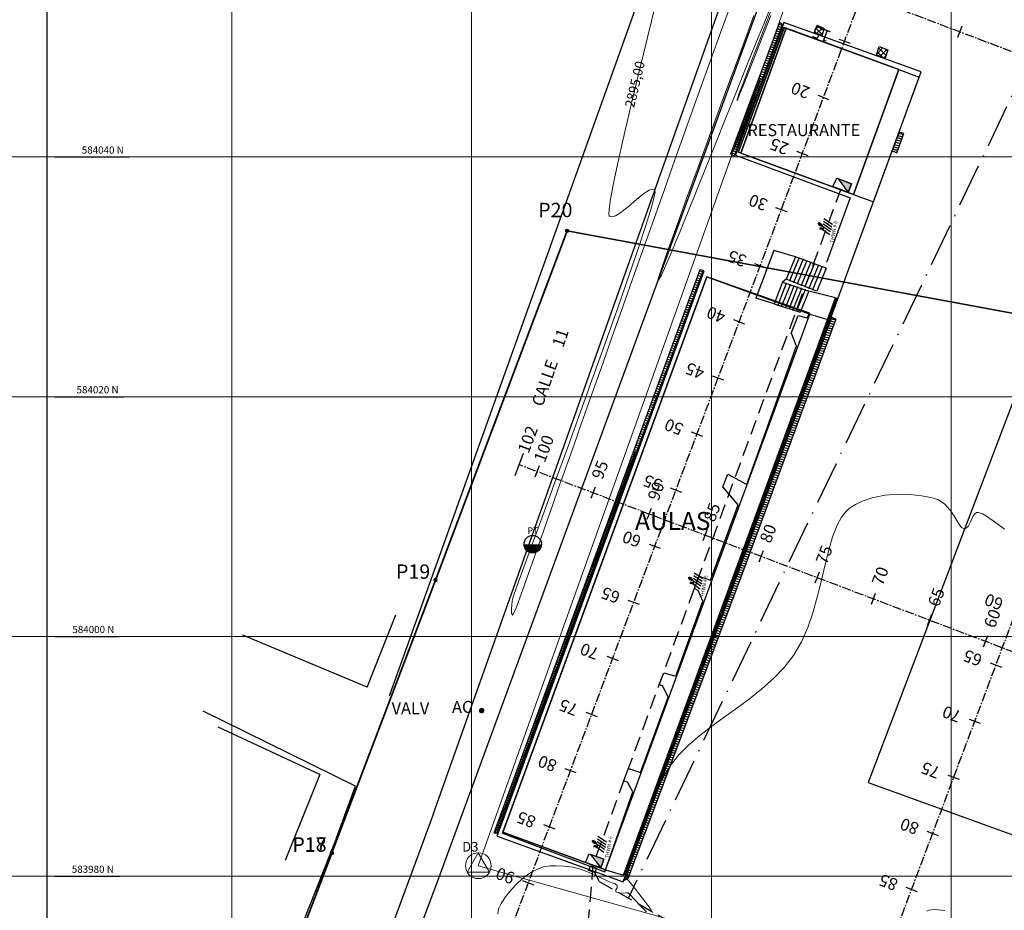
# Model space of a CAD drawing. Units: metres. Extents: x 937877 to 938643, y 583796 to 584277.
# Drawn here: x 938062 to 938144, y 583977 to 584051 of the extents above; entities that cross this region are included whole.
import ezdxf
from ezdxf.enums import TextEntityAlignment as Align

# ---------------------------------------------------------------- set-up
doc = ezdxf.new("R2010")
doc.units = ezdxf.units.M
for name, pattern in [('ACAD_ISO10W100', [18, 12, -3, 0, -3]), ('CENTER2', [1.125, 0.75, -0.125, 0.125, -0.125]), ('HIDDEN2', [0.1875, 0.125, -0.0625])]:
    doc.linetypes.add(name, pattern=pattern)
for name, color, linetype in [('ANDEN PRIMER PISO', 24, 'Continuous'), ('C-ALIN-ETIQ', 7, 'Continuous'), ('C-ALIN_Trazado', 162, 'CENTER2'), ('C-SUPE-ETIQ_Curvas', 42, 'Continuous'), ('C-SUPE_CurvasNivel', 42, 'Continuous'), ('CANCHA DEPORTIVA', 77, 'Continuous'), ('ELECTRICAS', 7, 'Continuous'), ('GRADAS', 252, 'Continuous'), ('LINDERO CERRAMIENTO', 30, 'Continuous'), ('LINEA DE ALCANTARILLADO', 56, 'Continuous'), ('LINEA FIBRA OPTICA', 41, 'ACAD_ISO10W100'), ('PARAMENTO 3D', 6, 'Continuous'), ('REGILLA AGUAS', 150, 'Continuous'), ('REJILLA', 250, 'Continuous'), ('zIGAC_ACOTAMIENTOS_CUADROSGAUSS', 7, 'Continuous')]:
    doc.layers.add(name, color=color, linetype=linetype)
for name, color, linetype, lineweight in [('C-SUPE_CurvasMaestras', 46, 'Continuous', 30), ('CUNETA DE AGUAS LLUVIAS PISO 2', 134, 'Continuous', 40), ('DELIMITACION  PREDIAL IGAC', 232, 'Continuous', 35), ('LINIA ELECTRICA', 40, 'Continuous', 25), ('LINIA ELECTRICA D PISO', 40, 'Continuous', 25), ('PARAMENTO CONSTRUCCION', 6, 'Continuous', 25), ('PUNTOSGPS', 5, 'Continuous', 20), ('TEXTOS', 1, 'Continuous', 25)]:
    doc.layers.add(name, color=color, linetype=linetype, lineweight=lineweight)
doc.styles.add('C3D-ESP', font='arial.ttf')
doc.styles.add('CUADROS', font='arial.ttf')
doc.styles.add('DIMENSIONES', font='arial.ttf', dxfattribs={"height": 2.05})
doc.styles.add('S4', font='simplex', dxfattribs={"height": 0.0556})
doc.styles.get("Standard").update_dxf_attribs({"font": 'txt.shx'})
pattern_1 = [(165, (0, 0), (-0.05176380902, -0.193185165258), []), (165, (-0.005, 0.00866), (-0.05176380902, -0.193185165258), [])]

# ---------------------------------------------------------------- blocks, each defined once
blk = doc.blocks.new('POSTE')
at = {"const_width": 0.727}
blk.add_lwpolyline([(10271.679, 10196.143, 1), (10272.406, 10196.143, 1)], format="xyb", dxfattribs=at)
blk.add_circle((10272.042, 10196.143), 0.727)
at = {"style": 'S4'}
blk.add_text('PT', height=0.544, dxfattribs=at).set_placement((10272.06, 10197), align=Align.CENTER)
blk = doc.blocks.new('delta 222')
at = {"layer": 'PUNTOSGPS', "elevation": -1012.624}
blk.add_lwpolyline([(943653.073, 581266.626), (943652.139, 581265.009), (943654.006, 581265.009)], close=True, dxfattribs=at)
at = {"layer": 'PUNTOSGPS'}
blk.add_circle((943653.073, 581265.548, -1012.624), 1.078, dxfattribs=at)
blk = doc.blocks.new('AeccTickLine')
blk.add_line((0, -0.5), (0, 0.5))

msp = doc.modelspace()

# ---------------------------------------------------------------- hatches: boundary and pattern name
at = {"layer": 'ELECTRICAS'}
for points in [[(938131.414, 584037.047), (938131.681, 584037.764), (938130.59, 584038.182)], [(938110.784, 583980.702), (938111.029, 583981.426), (938109.926, 583981.812)]]:
    msp.add_hatch(color=7, dxfattribs=at).paths.add_polyline_path(points)
h = msp.add_hatch(color=256, dxfattribs=at)
edge = h.paths.add_edge_path()
edge.add_ellipse((938129.079, 584034.363), major_axis=(-0.149, 0.114), ratio=0.470297, start_angle=0, end_angle=360)
h = msp.add_hatch(color=256, dxfattribs=at)
edge = h.paths.add_edge_path()
edge.add_ellipse((938118.267, 584004.804), major_axis=(-0.149, 0.114), ratio=0.470297, start_angle=0, end_angle=360)
h = msp.add_hatch(color=256, dxfattribs=at)
edge = h.paths.add_edge_path()
edge.add_ellipse((938110.227, 583982.844), major_axis=(-0.149, 0.114), ratio=0.470297, start_angle=0, end_angle=360)
at = {"layer": 'REGILLA AGUAS'}
h = msp.add_hatch(dxfattribs=at)
h.set_pattern_fill('JIS_LC_20A', color=256, scale=0.01, angle=120)
h.set_pattern_definition(pattern_1)
h.paths.add_polyline_path([(938121.585, 584040.229), (938121.93, 584040.09), (938125.928, 584051.051), (938125.692, 584051.207)])
h = msp.add_hatch(dxfattribs=at)
h.set_pattern_fill('JIS_LC_20A', color=256, scale=0.01, angle=120)
h.set_pattern_definition([(165, (0, 0), (-0.05176380902, -0.193185165258), []), (165, (-0.005, 0.00866), (-0.05176380902, -0.193185165258), [])])
h.paths.add_polyline_path([(938135.088, 584040.51), (938135.458, 584040.351), (938136.048, 584041.956), (938135.659, 584042.079)])
h = msp.add_hatch(dxfattribs=at)
h.set_pattern_fill('JIS_LC_20A', color=256, scale=0.01, angle=120)
h.set_pattern_definition(pattern_1)
h.paths.add_polyline_path([(938102.067, 583983.523), (938101.866, 583983.62), (938119.074, 584030.616), (938119.324, 584030.554)])
h = msp.add_hatch(dxfattribs=at)
h.set_pattern_fill('JIS_LC_20A', color=256, scale=0.01, angle=120)
h.set_pattern_definition(pattern_1)
h.paths.add_polyline_path([(938130.057, 584026.63), (938130.394, 584026.473), (938122.693, 584005.524), (938113.025, 583979.793), (938112.715, 583979.633), (938122.356, 584005.611)])

# ---------------------------------------------------------------- linework, layer by layer
at = {"color": 251}
for p, q in [((938065.212, 584040), (938071.425, 584040)), ((938065.212, 584020), (938070.988, 584020)), ((938065.212, 584000), (938070.59, 584000)), ((938065.212, 583980), (938070.643, 583980))]:
    msp.add_line(p, q, dxfattribs=at)
at = {"layer": 'ANDEN PRIMER PISO'}
for points, elevation in [([(938090.313, 583987.517), (938077.61, 583993.778)], 2894.781), ([(938096.803, 583985.215), (938084.668, 583952.313)], 2894.789), ([(938088.72, 583983.187), (938078.076, 583956.294)], 2894.748)]:
    msp.add_lwpolyline(points, dxfattribs=dict(at, elevation=elevation))
for points in [[(938096.803, 583985.215, 2894.789), (938124.824, 584064.125, 2895.109), (938131.274, 584081.463, 2894.928)], [(938093.142, 583995.047, 2894.85), (938120.359, 584071.089, 2895.014), (938120.982, 584073.365, 2895.013), (938119.051, 584075.284, 2894.75), (938116.232, 584075.762, 2894.669)], [(938122.394, 584005.977, 2894.658), (938137.512, 584047.099, 2894.677), (938126.049, 584051.211, 2894.767), (938122.006, 584040.137, 2894.687), (938131.587, 584036.588, 2894.678), (938129.597, 584031.202, 2894.656)], [(938102.125, 583983.325, 2894.689), (938119.403, 584030.498, 2894.686)], [(938112.631, 583979.532, 2894.652), (938122.394, 584005.977, 2894.658)], [(938088.72, 583983.187, 2894.748), (938090.313, 583987.517, 2894.781)], [(938102.125, 583983.325, 2894.689), (938112.631, 583979.532, 2894.652)]]:
    msp.add_polyline3d(points, dxfattribs=at)
at = {"layer": 'C-ALIN_Trazado', "color": 162, "linetype": 'CENTER2', "lineweight": -3}
for p, q in [((938166.587, 584058.461), (938125.198, 583948.319)), ((938215.535, 584022.088), (938120.531, 584058.079)), ((938198.957, 583978.328), (938103.953, 584014.32))]:
    msp.add_line(p, q, dxfattribs=at)
at = {"layer": 'C-SUPE_CurvasMaestras', "color": 44, "linetype": 'Continuous', "lineweight": 15, "elevation": 2895}
for points in [[(938115.335, 584052.688), (938114.67, 584049.965), (938114.008, 584047.238), (938113.372, 584044.59), (938112.789, 584042.105), (938112.281, 584039.867), (938111.872, 584037.959), (938111.589, 584036.465), (938111.467, 584035.624), (938111.446, 584035.228), (938111.468, 584035.086), (938111.491, 584035.054), (938111.555, 584035.018), (938111.708, 584034.999), (938111.989, 584035.081), (938112.44, 584035.353), (938113.08, 584035.863), (938113.747, 584036.438), (938114.378, 584036.947), (938114.814, 584037.22), (938115.08, 584037.301), (938115.221, 584037.282), (938115.279, 584037.246), (938115.296, 584037.215), (938115.298, 584037.073), (938115.226, 584036.674), (938115, 584035.819), (938114.532, 584034.291), (938113.886, 584032.326), (938113.094, 584030.003), (938112.186, 584027.402), (938111.192, 584024.602), (938110.145, 584021.682), (938109.075, 584018.722), (938108.013, 584015.801), (938106.991, 584012.998), (938106.037, 584010.393), (938105.185, 584008.065), (938104.465, 584006.094), (938103.907, 584004.559), (938103.544, 584003.539), (938103.405, 584003.114), (938103.343, 584002.668), (938103.313, 584002.245), (938103.333, 584001.923), (938103.422, 584001.784), (938103.525, 584001.954), (938103.729, 584002.448), (938104.021, 584003.219), (938104.384, 584004.22), (938104.805, 584005.404), (938105.268, 584006.722), (938105.76, 584008.128), (938106.265, 584009.574), (938106.769, 584011.014), (938107.257, 584012.399), (938107.715, 584013.682), (938108.052, 584014.625), (938108.543, 584016.01), (938109.171, 584017.784), (938109.918, 584019.896), (938110.766, 584022.293), (938111.696, 584024.924), (938112.691, 584027.736), (938113.733, 584030.678), (938114.803, 584033.697), (938115.884, 584036.741), (938116.957, 584039.758), (938118.006, 584042.697), (938119.01, 584045.504), (938119.954, 584048.128), (938120.818, 584050.518), (938121.584, 584052.62)], [(938123.549, 584051.812), (938122.307, 584048.446), (938121.103, 584045.173), (938119.958, 584042.055), (938118.895, 584039.153), (938117.937, 584036.528), (938117.107, 584034.242), (938116.428, 584032.354), (938115.923, 584030.927), (938115.659, 584030.158), (938115.551, 584029.819), (938115.525, 584029.713), (938115.526, 584029.698), (938115.544, 584029.697), (938115.589, 584029.729), (938115.679, 584029.854), (938115.837, 584030.147), (938116.084, 584030.683), (938116.374, 584031.359), (938116.693, 584032.125), (938117.028, 584032.932), (938117.365, 584033.727), (938117.653, 584034.418), (938118.13, 584035.594), (938118.761, 584037.162), (938119.508, 584039.026), (938120.336, 584041.093), (938121.208, 584043.268), (938122.086, 584045.458), (938122.935, 584047.567), (938123.717, 584049.503), (938124.396, 584051.169), (938124.936, 584052.472)], [(938125.074, 584052.476), (938124.629, 584051.296), (938124.091, 584049.901), (938123.523, 584048.434), (938122.983, 584047.04), (938122.532, 584045.862), (938122.275, 584045.173), (938122.165, 584044.851), (938122.137, 584044.748), (938122.138, 584044.732), (938122.148, 584044.742), (938122.194, 584044.833), (938122.325, 584045.132), (938122.6, 584045.798), (938123.074, 584046.981), (938123.655, 584048.451), (938124.301, 584050.098), (938124.969, 584051.811)]]:
    msp.add_lwpolyline(points, dxfattribs=at)
at = {"layer": 'C-SUPE_CurvasNivel', "color": 98, "linetype": 'Continuous', "lineweight": 9, "elevation": 2894.5}
for points in [[(938122.779, 584042.897), (938122.737, 584042.785), (938122.651, 584042.556), (938122.519, 584042.209), (938122.347, 584041.764), (938122.159, 584041.281), (938122.048, 584040.995), (938121.997, 584040.861), (938121.981, 584040.818), (938121.98, 584040.812), (938121.984, 584040.81), (938122.005, 584040.809), (938122.051, 584040.812), (938122.095, 584040.822), (938122.17, 584041.022), (938122.339, 584041.491), (938122.54, 584042.052), (938122.708, 584042.526), (938122.782, 584042.734), (938122.803, 584042.805), (938122.825, 584042.875), (938122.926, 584043.156), (938123.169, 584043.837), (938123.482, 584044.717), (938123.79, 584045.597), (938123.983, 584046.165), (938124.073, 584046.445), (938124.097, 584046.538), (938124.096, 584046.551), (938124.089, 584046.544), (938124.057, 584046.478), (938123.974, 584046.267), (938123.81, 584045.818), (938123.549, 584045.079), (938123.264, 584044.262), (938122.993, 584043.492), (938122.779, 584042.897)], [(938101.918, 583983.696), (938101.927, 583983.689), (938101.968, 583983.669), (938101.999, 583983.659), (938102.1, 583983.929), (938102.381, 583984.686), (938102.815, 583985.857), (938103.374, 583987.367), (938104.031, 583989.141), (938104.757, 583991.106), (938105.526, 583993.185), (938106.309, 583995.305), (938107.079, 583997.391), (938107.809, 583999.369), (938108.47, 584001.164), (938109.036, 584002.702), (938109.478, 584003.907), (938109.987, 584005.299), (938110.537, 584006.798), (938111.103, 584008.344), (938111.664, 584009.878), (938112.198, 584011.341), (938112.682, 584012.672), (938113.094, 584013.812), (938113.412, 584014.702), (938113.583, 584015.194), (938113.655, 584015.414), (938113.674, 584015.483), (938113.674, 584015.492), (938113.667, 584015.48), (938113.626, 584015.378), (938113.497, 584015.043), (938113.21, 584014.281), (938112.686, 584012.879), (938112.006, 584011.048), (938111.198, 584008.868), (938110.291, 584006.416), (938109.313, 584003.769), (938108.293, 584001.005), (938107.259, 583998.202), (938106.24, 583995.438), (938105.264, 583992.79), (938104.36, 583990.336), (938103.556, 583988.154), (938102.882, 583986.321), (938102.365, 583984.915), (938102.084, 583984.15), (938101.96, 583983.813), (938101.923, 583983.709), (938101.918, 583983.696)]]:
    msp.add_lwpolyline(points, close=True, dxfattribs=at)
for points in [[(938144.459, 584008.946), (938143.699, 584009.508), (938143.04, 584009.963), (938142.615, 584010.215), (938142.372, 584010.323), (938142.251, 584010.349), (938142.204, 584010.348), (938142.123, 584010.326), (938141.983, 584010.235), (938141.815, 584010.01), (938141.638, 584009.621), (938141.42, 584009.161), (938141.116, 584008.946), (938140.86, 584009.089), (938140.585, 584009.471), (938140.271, 584009.993), (938139.896, 584010.556), (938139.439, 584011.062), (938138.882, 584011.41), (938138.302, 584011.584), (938137.521, 584011.733), (938136.589, 584011.833), (938135.559, 584011.856), (938134.482, 584011.777), (938133.411, 584011.57), (938132.593, 584011.294), (938132.019, 584011.015), (938131.661, 584010.791), (938131.491, 584010.667), (938131.372, 584010.569), (938131.148, 584010.345), (938130.844, 584009.941), (938130.49, 584009.29), (938130.113, 584008.319), (938129.786, 584007.207), (938129.484, 584005.989), (938129.183, 584004.7), (938128.86, 584003.375), (938128.491, 584002.049), (938128.05, 584000.757), (938127.513, 583999.535), (938126.858, 583998.417), (938126.073, 583997.408), (938125.183, 583996.48), (938124.212, 583995.617), (938123.186, 583994.803), (938122.13, 583994.024), (938121.069, 583993.264), (938120.028, 583992.508), (938119.032, 583991.741), (938118.106, 583990.947), (938117.276, 583990.111), (938116.566, 583989.217), (938115.892, 583988.126), (938115.282, 583986.926), (938114.737, 583985.672), (938114.259, 583984.414), (938113.851, 583983.205), (938113.513, 583982.098), (938113.248, 583981.144), (938113.057, 583980.397), (938112.958, 583979.983), (938112.917, 583979.797), (938112.906, 583979.739), (938112.905, 583979.731), (938112.91, 583979.726), (938112.934, 583979.718), (938112.986, 583979.708), (938113.041, 583979.693), (938113.227, 583979.471), (938113.67, 583978.924), (938114.233, 583978.206), (938114.775, 583977.474), (938115.1, 583976.981)], [(938114.58, 583977.024), (938114.075, 583977.528), (938113.586, 583978.049), (938113.274, 583978.391), (938113.12, 583978.561), (938113.068, 583978.617), (938113.059, 583978.625), (938113.05, 583978.626), (938113.023, 583978.622), (938112.972, 583978.609), (938112.917, 583978.596), (938112.698, 583978.592), (938112.303, 583978.611), (938112.038, 583978.695), (938112.039, 583978.852), (938112.126, 583979.04), (938112.134, 583979.222), (938111.98, 583979.348), (938111.723, 583979.436), (938111.414, 583979.55), (938111.191, 583979.659), (938110.978, 583979.77), (938110.742, 583979.884), (938110.451, 583980.007), (938110.116, 583980.154), (938109.655, 583980.357), (938109.088, 583980.572), (938108.438, 583980.75), (938107.726, 583980.846), (938107.063, 583980.872), (938106.509, 583980.855), (938106.007, 583980.771), (938105.497, 583980.595), (938104.924, 583980.304), (938104.381, 583979.925), (938103.82, 583979.423), (938103.285, 583978.851), (938102.817, 583978.265), (938102.459, 583977.719), (938102.253, 583977.269), (938102.171, 583976.835)], [(938137.961, 583977.079), (938138.176, 583977.163), (938138.634, 583977.207), (938139.465, 583977.125)]]:
    msp.add_lwpolyline(points, dxfattribs=at)
at = {"layer": 'CANCHA DEPORTIVA'}
msp.add_polyline3d([(938133.078, 583987.803, 2894.27), (938165.94, 583975.922, 2894.249), (938202.232, 584068.693, 2895.269), (938168.481, 584080.925, 2895.283), (938133.078, 583987.803, 2894.27)], dxfattribs=at)
at = {"layer": 'CUNETA DE AGUAS LLUVIAS PISO 2'}
for p, q in [((938112.796, 583980.193, 2897.96), (938130.486, 584028.165, 2897.995)), ((938130.412, 584028.191, 2897.996), (938122.303, 584006.129, 2897.974)), ((938130.486, 584028.165, 2897.995), (938130.412, 584028.191, 2897.996)), ((938122.303, 584006.129, 2897.974), (938112.718, 583980.144, 2897.976)), ((938112.718, 583980.144, 2897.976), (938112.796, 583980.193, 2897.96))]:
    msp.add_line(p, q, dxfattribs=at)
at = {"layer": 'DELIMITACION  PREDIAL IGAC', "elevation": 2893.933}
msp.add_lwpolyline([(938249.225, 584007.693), (938251.765, 584007.223), (938237.184, 583981.636), (938229.041, 583967.571), (938221.809, 583955.079), (938217.118, 583946.883), (938212.304, 583938.472), (938205.176, 583939.167), (938172.372, 583942.362), (938156.031, 583944.003), (938152.435, 583944.124), (938145.035, 583944.956), (938109.973, 583948.471), (938080.768, 583951.385), (938076.984, 583951.763), (938084.083, 583970.731), (938088.332, 583981.915), (938088.339, 583981.934), (938096.988, 584004.699), (938107.962, 584033.831), (938251.765, 584007.223)], dxfattribs=at)
at = {"layer": 'DELIMITACION  PREDIAL IGAC'}
for centre in [(938107.962, 584033.831), (938096.988, 584004.699), (938088.332, 583981.915), (938088.339, 583981.934)]:
    msp.add_circle(centre, 0.12, dxfattribs=at)
at = {"layer": 'ELECTRICAS', "color": 7}
for p, q in [((938129.319, 584034.421, 2894.877), (938130.023, 584033.946, 2894.877)), ((938129.346, 584034.634, 2894.877), (938130.05, 584034.159, 2894.877)), ((938129.39, 584034.858, 2894.877), (938130.093, 584034.383, 2894.877)), ((938129.2, 584034.004, 2894.877), (938129.883, 584033.534, 2894.877)), ((938129.228, 584034.251, 2894.877), (938129.932, 584033.776, 2894.877)), ((938118.506, 584004.862, 2894.877), (938119.21, 584004.387, 2894.877)), ((938118.533, 584005.075, 2894.877), (938119.237, 584004.6, 2894.877)), ((938118.577, 584005.299, 2894.877), (938119.28, 584004.824, 2894.877)), ((938118.387, 584004.445, 2894.877), (938119.07, 584003.975, 2894.877)), ((938118.415, 584004.692, 2894.877), (938119.119, 584004.217, 2894.877)), ((938110.376, 583982.732, 2894.877), (938111.08, 583982.257, 2894.877)), ((938110.467, 583982.902, 2894.877), (938111.171, 583982.427, 2894.877)), ((938110.494, 583983.115, 2894.877), (938111.198, 583982.64, 2894.877)), ((938110.538, 583983.339, 2894.877), (938111.241, 583982.864, 2894.877)), ((938110.348, 583982.485, 2894.877), (938111.031, 583982.015, 2894.877))]:
    msp.add_line(p, q, dxfattribs=at)
at = {"layer": 'ELECTRICAS', "lineweight": 106}
for p, q in [((938129.201, 584034.105, 2894.877), (938129.189, 584033.906, 2894.877)), ((938118.388, 584004.546, 2894.877), (938118.376, 584004.347, 2894.877)), ((938110.349, 583982.586, 2894.877), (938110.337, 583982.388, 2894.877))]:
    msp.add_line(p, q, dxfattribs=at)
at = {"layer": 'ELECTRICAS', "elevation": 2894.877}
for points in [[(938131.414, 584037.047), (938130.145, 584037.526), (938130.474, 584038.228), (938131.681, 584037.764)], [(938131.414, 584037.047), (938131.681, 584037.764), (938130.59, 584038.182), (938131.414, 584037.047)], [(938110.784, 583980.702), (938109.5, 583981.143), (938109.809, 583981.854), (938111.029, 583981.426)], [(938110.784, 583980.702), (938111.029, 583981.426), (938109.926, 583981.812), (938110.784, 583980.702)]]:
    msp.add_lwpolyline(points, close=True, dxfattribs=at)
at = {"layer": 'ELECTRICAS', "color": 0}
for centre in [(938129.079, 584034.363, 2894.877), (938118.267, 584004.804, 2894.877), (938110.227, 583982.844, 2894.877)]:
    msp.add_ellipse(centre, major_axis=(-0.149, 0.114), ratio=0.470297, dxfattribs=at)
at = {"layer": 'GRADAS'}
for p, q in [((938127.018, 584031.68, 2896.568), (938126.238, 584029.808, 2896.57)), ((938126.557, 584029.683, 2896.335), (938127.337, 584031.559, 2896.33)), ((938126.875, 584029.559, 2896.099), (938127.655, 584031.437, 2896.092)), ((938129.567, 584030.708, 2894.664), (938127.018, 584031.68, 2896.568)), ((938127.194, 584029.434, 2895.864), (938127.974, 584031.316, 2895.854)), ((938127.513, 584029.309, 2895.628), (938128.292, 584031.194, 2895.616)), ((938127.832, 584029.185, 2895.393), (938128.611, 584031.073, 2895.378)), ((938128.15, 584029.06, 2895.158), (938128.93, 584030.951, 2895.14)), ((938128.469, 584028.936, 2894.922), (938129.248, 584030.829, 2894.902)), ((938129.567, 584030.708, 2894.664), (938128.788, 584028.811, 2894.687)), ((938125.93, 584029.54, 2896.587), (938125.241, 584027.738, 2896.57)), ((938125.93, 584029.54, 2896.587), (938128.136, 584028.816, 2898.052)), ((938128.788, 584028.811, 2894.687), (938126.238, 584029.808, 2896.57)), ((938126.245, 584029.437, 2896.796), (938125.551, 584027.64, 2896.783)), ((938126.56, 584029.333, 2897.006), (938125.862, 584027.543, 2896.995)), ((938126.875, 584029.23, 2897.215), (938126.172, 584027.446, 2897.208)), ((938127.191, 584029.126, 2897.424), (938126.483, 584027.349, 2897.421)), ((938127.506, 584029.023, 2897.633), (938126.793, 584027.251, 2897.634)), ((938127.821, 584028.919, 2897.843), (938127.104, 584027.154, 2897.846)), ((938128.136, 584028.816, 2898.052), (938127.414, 584027.057, 2898.059)), ((938125.241, 584027.738, 2896.57), (938123.699, 584028.22, 2896.573)), ((938125.241, 584027.738, 2896.57), (938127.414, 584027.057, 2898.059))]:
    msp.add_line(p, q, dxfattribs=at)
for points in [[(938129.567, 584030.708, 2894.664), (938127.018, 584031.68, 2896.568), (938125.2, 584032.192, 2896.56), (938123.699, 584028.22, 2896.573), (938123.699, 584028.22, 2896.573)], [(938128.788, 584028.811, 2894.687), (938126.238, 584029.808, 2896.57), (938125.93, 584029.54, 2896.587), (938128.136, 584028.816, 2898.052)], [(938125.241, 584027.738, 2896.57), (938127.414, 584027.057, 2898.059)]]:
    msp.add_polyline3d(points, dxfattribs=at)
for p in [(938127.337, 584031.559, 2896.33), (938127.655, 584031.437, 2896.092), (938127.974, 584031.316, 2895.854), (938128.292, 584031.194, 2895.616), (938128.611, 584031.073, 2895.378), (938128.93, 584030.951, 2895.14), (938129.248, 584030.829, 2894.902), (938126.557, 584029.683, 2896.335), (938126.875, 584029.559, 2896.099), (938126.245, 584029.437, 2896.796), (938126.56, 584029.333, 2897.006), (938126.875, 584029.23, 2897.215), (938127.191, 584029.126, 2897.424), (938127.194, 584029.434, 2895.864), (938127.506, 584029.023, 2897.633), (938127.513, 584029.309, 2895.628), (938127.821, 584028.919, 2897.843), (938127.832, 584029.185, 2895.393), (938128.15, 584029.06, 2895.158), (938128.469, 584028.936, 2894.922), (938125.551, 584027.64, 2896.783), (938125.862, 584027.543, 2896.995), (938126.172, 584027.446, 2897.208), (938126.483, 584027.349, 2897.421), (938126.793, 584027.251, 2897.634), (938127.104, 584027.154, 2897.846)]:
    msp.add_point(p, dxfattribs=at)
at = {"layer": 'LINDERO CERRAMIENTO'}
for points in [[(938246.991, 584025.024, 2894.843), (938294.412, 584102.894, 2895.619), (938263.29, 584106.196, 2894.587), (938251.315, 584108.553, 2894.638), (938251.948, 584112.468, 2894.789), (938232.133, 584112.103, 2894.821), (938220.108, 584114.438, 2894.761), (938222.109, 584124.192, 2894.736), (938186.96, 584130.384, 2894.789), (938165.371, 584122.714, 2895.331), (938151.425, 584127.522, 2895.395), (938097.167, 583979.672, 2894.798)], [(938097.167, 583979.672, 2894.798), (938089.198, 583958.378, 2894.981)]]:
    msp.add_polyline3d(points, dxfattribs=at)
at = {"layer": 'LINEA DE ALCANTARILLADO'}
for points in [[(938128.579, 584050.364, 2894.732), (938128.838, 584050.989, 2894.72), (938129.406, 584050.708, 2894.741), (938129.223, 584050.099, 2894.764), (938128.579, 584050.364, 2894.732)], [(938133.784, 584048.484, 2894.692), (938134.006, 584049.208, 2894.69), (938134.72, 584048.94, 2894.714), (938134.498, 584048.226, 2894.722), (938133.784, 584048.484, 2894.692)]]:
    msp.add_polyline3d(points, dxfattribs=at)
at = {"layer": 'LINIA ELECTRICA', "elevation": 2894.698}
msp.add_lwpolyline([(938110.422, 583980.671), (938110.285, 583980.293), (938109.786, 583980.474), (938109.923, 583980.852)], close=True, dxfattribs=at)
at = {"layer": 'LINIA ELECTRICA D PISO', "color": 40, "linetype": 'HIDDEN2', "ltscale": 10}
for p, q in [((938110.398, 583981.658, 2894.877), (938130.799, 584037.293, 2894.877)), ((938109.257, 583970.379, 2894.877), (938110.141, 583980.92, 2894.877))]:
    msp.add_line(p, q, dxfattribs=at)
at = {"layer": 'LINIA ELECTRICA D PISO', "linetype": 'HIDDEN2', "ltscale": 10}
for q in [(938110.285, 583980.293, 2894.698), (938140.056, 583962.828, 2894.694)]:
    msp.add_line((938110.63, 583979.561, 2894.402), q, dxfattribs=at)
at = {"layer": 'PARAMENTO 3D'}
for p, q in [((938122.261, 584040.385, 2898.056), (938126.056, 584050.81, 2898.135)), ((938122.261, 584040.385, 2898.456), (938126.087, 584050.798, 2898.538)), ((938122.449, 584040.316, 2898.053), (938126.244, 584050.741, 2898.136)), ((938126.056, 584050.81, 2898.535), (938135.634, 584047.283, 2899.571)), ((938126.244, 584050.741, 2898.136), (938135.634, 584047.283, 2898.071)), ((938135.634, 584047.283, 2898.071), (938131.858, 584036.854, 2898.048)), ((938135.634, 584047.283, 2899.571), (938131.858, 584036.854, 2899.548)), ((938135.634, 584047.283, 2894.701), (938135.634, 584047.283, 2898.071)), ((938135.634, 584047.283, 2898.071), (938135.634, 584047.283, 2899.571)), ((938135.634, 584047.283, 2899.571), (938137.348, 584046.653, 2899.807)), ((938133.521, 584036.243, 2899.802), (938137.348, 584046.653, 2899.807)), ((938122.261, 584040.385, 2898.456), (938131.858, 584036.854, 2899.548)), ((938122.449, 584040.316, 2894.683), (938122.449, 584040.316, 2898.053)), ((938131.858, 584036.854, 2898.048), (938122.449, 584040.316, 2898.053)), ((938119.623, 584030.005, 2901.963), (938102.591, 583983.68, 2901.963)), ((938119.623, 584030.005, 2898.013), (938119.623, 584030.005, 2901.963)), ((938128.218, 584026.874, 2902.932), (938119.623, 584030.005, 2901.963)), ((938130.359, 584028.247, 2898.001), (938128.136, 584028.816, 2898.052)), ((938111.174, 583980.527, 2902.932), (938128.218, 584026.874, 2902.932)), ((938112.677, 583980.096, 2902.902), (938129.721, 584026.443, 2902.902)), ((938128.218, 584026.874, 2898.013), (938128.192, 584026.973, 2894.679)), ((938128.218, 584026.874, 2898.013), (938128.218, 584026.874, 2901.963)), ((938128.218, 584026.874, 2901.963), (938128.218, 584026.874, 2902.932)), ((938102.561, 583983.6, 2894.732), (938102.591, 583983.68, 2898.013)), ((938102.591, 583983.683, 2901.963), (938111.174, 583980.527, 2902.932)), ((938102.591, 583983.68, 2898.013), (938102.591, 583983.68, 2901.963)), ((938111.174, 583980.527, 2898.013), (938111.174, 583980.527, 2901.963)), ((938111.174, 583980.527, 2901.963), (938111.174, 583980.527, 2902.932))]:
    msp.add_line(p, q, dxfattribs=at)
at = {"layer": 'PARAMENTO 3D', "elevation": 2898.013}
msp.add_lwpolyline([(938111.174, 583980.527), (938102.591, 583983.68), (938119.623, 584030.005), (938128.218, 584026.874)], dxfattribs=at)
at = {"layer": 'PARAMENTO 3D'}
for points in [[(938122.449, 584040.316, 2894.683), (938131.858, 584036.854, 2894.678), (938135.634, 584047.283, 2894.701), (938126.244, 584050.741, 2894.766), (938122.449, 584040.316, 2894.683)], [(938119.623, 584030.005, 2894.696), (938119.623, 584030.005, 2898.013)], [(938119.759, 583999.315, 2897.978), (938130.359, 584028.247, 2898.001)], [(938119.759, 583999.315, 2897.978), (938130.359, 584028.247, 2898.001)], [(938111.174, 583980.527, 2898.013), (938128.218, 584026.874, 2898.013)], [(938128.218, 584026.874, 2902.932), (938129.721, 584026.443, 2902.902)], [(938112.677, 583980.096, 2897.983), (938119.759, 583999.315, 2897.978)], [(938111.101, 583980.355, 2894.679), (938111.174, 583980.527, 2898.013)], [(938111.174, 583980.527, 2898.013), (938112.677, 583980.096, 2897.983)], [(938111.174, 583980.527, 2902.932), (938112.677, 583980.096, 2902.902)]]:
    msp.add_polyline3d(points, dxfattribs=at)
at = {"layer": 'PARAMENTO CONSTRUCCION'}
for p, q in [((938126.244, 584050.741, 2898.136), (938126.056, 584050.81, 2898.135)), ((938126.056, 584050.81, 2898.135), (938126.056, 584050.81, 2898.535)), ((938126.244, 584050.741, 2894.766), (938126.244, 584050.741, 2898.136)), ((938122.449, 584040.316, 2898.053), (938122.261, 584040.385, 2898.056)), ((938122.261, 584040.385, 2898.056), (938122.261, 584040.385, 2898.456)), ((938131.858, 584036.854, 2894.678), (938131.858, 584036.854, 2898.048)), ((938131.858, 584036.854, 2898.048), (938131.858, 584036.854, 2899.548)), ((938131.858, 584036.854, 2899.548), (938133.521, 584036.243, 2899.802)), ((938121.386, 584013.538, 2894.698), (938122.944, 584012.678, 2894.68))]:
    msp.add_line(p, q, dxfattribs=at)
for points, elevation in [([(938122.235, 584010.98), (938120.965, 584012.488), (938121.386, 584013.538)], 2894.698), ([(938091.275, 583995.754), (938093.685, 584001.794)], 2894.94), ([(938091.275, 583995.754), (938080.915, 584000.091)], 2894.94), ([(938087.331, 583988.468), (938078.85, 583992.429)], 2894.808), ([(938087.331, 583988.468), (938084.442, 583981.3)], 2894.808)]:
    msp.add_lwpolyline(points, dxfattribs=dict(at, elevation=elevation))
for points in [[(938122.944, 584012.678, 2894.68), (938127.1, 584024.25, 2894.694), (938127.086, 584024.266, 2894.701), (938126.71, 584025.228, 2894.682), (938126.644, 584025.275, 2894.682), (938127.238, 584026.764, 2894.696), (938127.998, 584026.57, 2894.682), (938128.192, 584026.973, 2894.679), (938119.623, 584030.005, 2894.696), (938102.561, 583983.6, 2894.732)], [(938102.561, 583983.6, 2894.732), (938111.101, 583980.355, 2894.679), (938113.442, 583987.022, 2894.676), (938113, 583987.836, 2894.68), (938112.681, 583987.937, 2894.682), (938113.092, 583988.995, 2894.677), (938114.097, 583988.652, 2894.689), (938116.386, 583994.933, 2894.689), (938115.954, 583995.84, 2894.709), (938115.65, 583995.977, 2894.705), (938116.032, 583996.953, 2894.702), (938117.027, 583996.683, 2894.694), (938119.278, 584002.94, 2894.693), (938118.899, 584003.835, 2894.698), (938118.58, 584004.001, 2894.699), (938118.987, 584005.022, 2894.698), (938119.94, 584004.688, 2894.692), (938122.235, 584010.98, 2894.698)]]:
    msp.add_polyline3d(points, dxfattribs=at)
at = {"layer": 'REGILLA AGUAS'}
for points in [[(938121.585, 584040.229, 2894.651), (938121.93, 584040.09, 2894.651), (938125.928, 584051.051, 2894.738), (938125.692, 584051.207, 2894.739)], [(938102.067, 583983.523, 2894.713), (938101.866, 583983.62, 2894.702), (938119.074, 584030.616, 2894.717), (938119.324, 584030.554, 2894.717)], [(938130.057, 584026.63, 2894.661), (938130.394, 584026.473, 2894.659), (938122.693, 584005.524, 2894.654), (938113.025, 583979.793, 2894.411), (938112.715, 583979.633, 2894.64), (938122.356, 584005.611, 2894.656)]]:
    msp.add_polyline3d(points, close=True, dxfattribs=at)
msp.add_polyline3d([(938135.088, 584040.51, 2894.659), (938135.458, 584040.351, 2894.656), (938136.048, 584041.956, 2894.652), (938135.659, 584042.079, 2894.671), (938135.088, 584040.51, 2894.659)], dxfattribs=at)
at = {"layer": 'REJILLA', "color": 252, "lineweight": 5}
for p, q in [((937973.483, 584040), (938446.926, 584040)), ((937973.483, 584040), (938446.926, 584040)), ((937973.483, 584040), (938446.926, 584040)), ((937973.483, 584020), (938446.926, 584020)), ((937973.483, 584000), (938446.926, 584000)), ((937973.483, 584000), (938446.926, 584000)), ((937973.483, 583980), (938446.926, 583980)), ((937973.483, 583980), (938446.926, 583980)), ((937973.483, 583980), (938446.926, 583980))]:
    msp.add_line(p, q, dxfattribs=at)
for points in [[(938080, 583796.363), (938080, 584277.219)], [(938080, 583796.363), (938080, 584277.219)], [(938100, 583796.363), (938100, 584277.219)], [(938100, 583796.363), (938100, 584277.219)], [(938120, 583796.363), (938120, 584277.219)], [(938140, 583796.363), (938140, 584277.219)], [(938140, 583796.363), (938140, 584277.219)]]:
    msp.add_lwpolyline(points, dxfattribs=at)

# ---------------------------------------------------------------- block references
for name, p in [('POSTE', (927833.052, 573811.552, 2895.054)), ('delta 222', (-5552.516, 2715.324, 3907.199))]:
    msp.add_blockref(name, p)
at = {"layer": 'C-ALIN-ETIQ', "color": 7, "linetype": 'Continuous', "lineweight": 30}
for p, rotation in [((938140.723, 584050.43), 159.2512191748981), ((938131.099, 584049.658), 249.4047859476709), ((938129.34, 584044.977), 249.4047859476709), ((938127.581, 584040.297), 249.4047859476709), ((938125.822, 584035.616), 249.4047859476709), ((938124.063, 584030.936), 249.4047859476709), ((938122.304, 584026.256), 249.4047859476709), ((938120.546, 584021.575), 249.4047859476709), ((938118.787, 584016.895), 249.4047859476709), ((938105.443, 584013.756), 159.2512191748981), ((938110.118, 584011.984), 159.2512191748981), ((938117.028, 584012.214), 249.4047859476709), ((938114.794, 584010.213), 159.2512191748981), ((938119.47, 584008.442), 159.2512191748981), ((938115.269, 584007.534), 249.4047859476709), ((938124.145, 584006.67), 159.2512191748981), ((938128.821, 584004.899), 159.2512191748981), ((938133.497, 584003.127), 159.2512191748981), ((938113.51, 584002.853), 249.4047859476709), ((938138.173, 584001.356), 159.2512191748981), ((938142.848, 583999.585), 159.2512191748981), ((938111.752, 583998.173), 249.4047859476709), ((938143.723, 583997.615), 249.4047859476709), ((938109.993, 583993.492), 249.4047859476709), ((938141.964, 583992.935), 249.4047859476709), ((938108.234, 583988.812), 249.4047859476709), ((938140.205, 583988.254), 249.4047859476709), ((938106.475, 583984.132), 249.4047859476709), ((938138.446, 583983.574), 249.4047859476709), ((938104.716, 583979.451), 249.4047859476709), ((938136.687, 583978.894), 249.4047859476709)]:
    msp.add_blockref('AeccTickLine', p, dxfattribs=dict(at, rotation=rotation))
at = {"layer": 'C-ALIN-ETIQ', "color": 7, "linetype": 'Continuous', "lineweight": 25, "xscale": 2, "yscale": 2, "zscale": 2, "rotation": 159.2512191748981}
msp.add_blockref('AeccTickLine', (938103.953, 584014.32), dxfattribs=at)

# ---------------------------------------------------------------- texts
at = {"color": 251, "char_height": 0.6, "attachment_point": 5}
for s, insert in [('584040 N', (938069.225, 584040.5)), ('584020 N', (938068.788, 584020.5)), ('584000 N', (938068.44, 584000.5)), ('583980 N', (938068.393, 583980.5))]:
    msp.add_mtext(s, dxfattribs=dict(at, insert=insert))
at = {"layer": 'C-ALIN-ETIQ', "color": 7, "linetype": 'Continuous', "lineweight": -3, "char_height": 1, "attachment_point": 5, "style": 'C3D-ESP'}
for s, insert, rotation in [('15', (938129.226, 584050.361), 159.40479), ('20', (938127.468, 584045.681), 159.40479), ('25', (938125.709, 584041), 159.40479), ('30', (938123.95, 584036.32), 159.40479), ('35', (938122.191, 584031.64), 159.40479), ('40', (938120.432, 584026.959), 159.40479), ('45', (938118.673, 584022.279), 159.40479), ('50', (938116.915, 584017.598), 159.40479), ('102', (938104.803, 584016.391), 69.25122), ('100', (938106.151, 584015.626), 69.25122), ('95', (938110.827, 584013.855), 69.25122), ('55', (938115.156, 584012.918), 159.40479), ('90', (938115.503, 584012.083), 69.25122), ('85', (938120.178, 584010.312), 69.25122), ('80', (938124.854, 584008.54), 69.25122), ('60', (938113.397, 584008.237), 159.40479), ('75', (938129.53, 584006.769), 69.25122), ('70', (938134.205, 584004.998), 69.25122), ('65', (938111.638, 584003.557), 159.40479), ('65', (938138.881, 584003.226), 69.25122), ('60', (938143.609, 584002.999), 159.40479), ('60', (938143.557, 584001.455), 69.25122), ('70', (938109.879, 583998.876), 159.40479), ('65', (938141.85, 583998.319), 159.40479), ('75', (938108.121, 583994.196), 159.40479), ('70', (938140.092, 583993.638), 159.40479), ('80', (938106.362, 583989.516), 159.40479), ('75', (938138.333, 583988.958), 159.40479), ('85', (938104.603, 583984.835), 159.40479), ('80', (938136.574, 583984.277), 159.40479), ('90', (938102.844, 583980.155), 159.40479), ('85', (938134.815, 583979.597), 159.40479)]:
    msp.add_mtext(s, dxfattribs=dict(at, insert=insert, rotation=rotation))
at = {"layer": 'ELECTRICAS', "style": 'DIMENSIONES'}
for p in [(938130.195, 584032.818, 2894.877), (938119.37, 584003.259, 2894.877), (938111.424, 583981.493, 2894.877)]:
    msp.add_text('THWN # 6', height=0.3, rotation=79.91503, dxfattribs=at).set_placement(p)
at = {"layer": 'PUNTOSGPS', "color": 5, "insert": (938099.89, 583982.35, 2894.575), "char_height": 0.8, "attachment_point": 5}
msp.add_mtext('D3', dxfattribs=at)
at = {"layer": 'TEXTOS'}
for s, height, p in [('RESTAURANTE', 1, (938123.005, 584041.737, 2894.446)), ('AULAS', 1.5, (938113.627, 584008.88)), ('VALV', 1, (938093.321, 583993.51)), ('AC', 1, (938098.363, 583993.62)), ('.', 2.5, (938100.363, 583993.62))]:
    msp.add_text(s, height=height, dxfattribs=at).set_placement(p)
msp.add_text('CALLE    11', height=1, rotation=70.86238, dxfattribs=at).set_placement((938105.918, 584019.107))
at = {"layer": 'zIGAC_ACOTAMIENTOS_CUADROSGAUSS', "style": 'CUADROS'}
for s, p in [('P20', (938106.979, 584035.572)), ('P19', (938095.117, 584005.406)), ('P17', (938086.463, 583982.628)), ('P18', (938086.471, 583982.647))]:
    msp.add_text(s, height=1.2, dxfattribs=at).set_placement(p, align=Align.MIDDLE_CENTER)

# ---------------------------------------------------------------- next in the draw order: texts
at = {"layer": 'C-SUPE-ETIQ_Curvas', "color": 44, "linetype": 'Continuous', "lineweight": -3, "insert": (938113.719, 584046.037, 2895), "char_height": 0.8, "width": 4.71333, "attachment_point": 5, "rotation": 76.51031, "bg_fill": 3, "box_fill_scale": 1.075, "bg_fill_color": 256, "bg_fill_true_color": 13158600, "bg_fill_transparency": 0}
msp.add_mtext('2895,00', dxfattribs=at)

# ---------------------------------------------------------------- next in the draw order: hatches: boundary and pattern name
at = {"layer": 'LINEA DE ALCANTARILLADO'}
h = msp.add_hatch(dxfattribs=at)
h.set_pattern_fill('NET', color=256, scale=0.1, angle=45)
h.paths.add_polyline_path([(938128.579, 584050.364), (938128.838, 584050.989), (938129.406, 584050.708), (938129.223, 584050.099)])
h.paths.add_polyline_path([(938133.784, 584048.484), (938134.006, 584049.208), (938134.72, 584048.94), (938134.498, 584048.226)])
h.paths.add_polyline_path([(938100.455, 583961.046), (938100.02, 583961.255), (938100.121, 583961.703), (938100.621, 583961.613)])
h.paths.add_polyline_path([(938097.518, 583957.928), (938098.607, 583957.714), (938098.852, 583958.921), (938097.632, 583959.155)])
h.paths.add_polyline_path([(938108.916, 583956.175), (938108.851, 583955.281), (938109.883, 583955.107), (938109.964, 583956.047)])
h.paths.add_polyline_path([(938111.186, 583957.985), (938111.121, 583957.091), (938112.153, 583956.917), (938112.234, 583957.857)])
h.paths.add_polyline_path([(938122.558, 583954.458), (938122.47, 583953.947), (938123.081, 583953.851), (938123.079, 583954.446)])
h.paths.add_polyline_path([(938128.403, 583955.194), (938129.375, 583955.012), (938129.546, 583955.858), (938128.598, 583956.124)])
h.paths.add_polyline_path([(938140.46, 583953.4), (938141.458, 583953.298), (938141.574, 583954.316), (938140.585, 583954.419)])
h.paths.add_polyline_path([(938142.191, 583964.436), (938142.985, 583964.293), (938143.067, 583964.946), (938142.201, 583965.084)])

# ---------------------------------------------------------------- next in the draw order: linework, layer by layer
msp.add_lwpolyline([(938064.587, 584138.671), (938415.205, 584138.671), (938415.205, 583874.671), (938064.587, 583874.671)], close=True)
at = {"layer": 'C-ALIN_Trazado', "color": 162, "linetype": 'CENTER2', "lineweight": -3}
msp.add_line((938136.375, 584063.699), (938094.986, 583953.557), dxfattribs=at)
at = {"layer": 'LINEA FIBRA OPTICA', "ltscale": 0.3}
msp.add_line((938149.379, 584054.107, 2894.916), (938113.056, 583978.14, 2894.426), dxfattribs=at)
at = {"layer": 'PUNTOSGPS', "elevation": 2894.262}
msp.add_lwpolyline([(938212.379, 583952.307), (938228.176, 583985.314), (938240.813, 584016.971), (938132.126, 584069.401), (938100.557, 583980.872), (938161.755, 583963.711), (938212.379, 583952.307)], dxfattribs=at)

doc.saveas('drawing.dxf')
